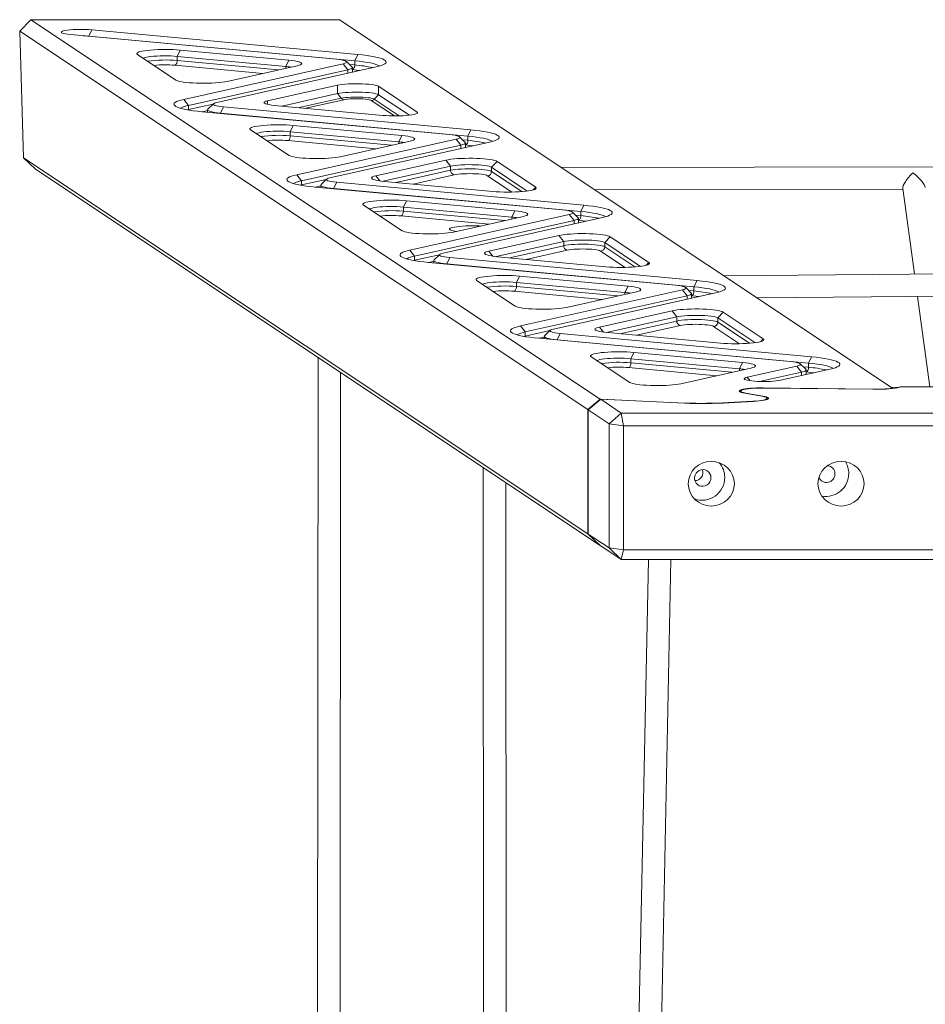
# Model space of a CAD drawing. Units: millimetres. Extents: x 3181 to 21828, y 3885 to 15425.
# Drawn here: x 7399 to 8042, y 8235 to 8933 of the extents above; entities that cross this region are included whole.
import ezdxf

# ---------------------------------------------------------------- set-up
doc = ezdxf.new("R2010")
doc.units = ezdxf.units.MM
doc.layers.add('TIPTAP', color=6, linetype='Continuous')
doc.layers.add('TIPTAP_DIM', color=9, linetype='Continuous')

# ---------------------------------------------------------------- blocks, each defined once
blk = doc.blocks.new('AM009_top')
at = {"layer": 'TIPTAP', "linetype": 'Continuous', "lineweight": 15}
for p, q in [((-2712.32, 1363.51), (-2720.26, 1355.43)), ((-2308.28, 1094.41), (-2712.32, 1363.51)), ((-2493.39, 1363.51), (-2712.32, 1363.51)), ((-2493.39, 1363.51), (-2100.86, 1102.08)), ((-2720.26, 1355.43), (-2317.09, 1086.91)), ((-2720.26, 1355.43), (-2717.46, 1265.49)), ((-2671.29, 1351.87), (-2669.12, 1356.31)), ((-2480.38, 1338.81), (-2669.12, 1356.31)), ((-2684.29, 1352.93), (-2495.56, 1335.42)), ((-2671.29, 1351.87), (-2482.55, 1334.37)), ((-2671.29, 1351.72), (-2671.29, 1351.87)), ((-2606.36, 1341.93), (-2608.52, 1337.49)), ((-2529.33, 1334.79), (-2606.36, 1341.93)), ((-2636.74, 1338.91), (-2609.38, 1320.68)), ((-2608.52, 1337.49), (-2531.5, 1330.35)), ((-2608.52, 1334.52), (-2608.52, 1337.49)), ((-2536.62, 1327.85), (-2608.52, 1334.52)), ((-2529.33, 1334.79), (-2531.5, 1330.35)), ((-2480.38, 1338.81), (-2482.55, 1334.37)), ((-2482.55, 1331.4), (-2482.55, 1334.37)), ((-2610.15, 1331.19), (-2547.64, 1325.39)), ((-2490.78, 1332.24), (-2603.87, 1307.01)), ((-2600.5, 1302.74), (-2487.42, 1327.97)), ((-2580.33, 1304.82), (-2467.25, 1330.06)), ((-2573.02, 1319.73), (-2523.36, 1330.81)), ((-2531.5, 1329), (-2531.5, 1330.35)), ((-2487.42, 1327.97), (-2490.78, 1332.24)), ((-2484.44, 1329.95), (-2488.4, 1333.82)), ((-2487.42, 1325.56), (-2487.42, 1327.97)), ((-2482.55, 1331.4), (-2486.27, 1331.74)), ((-2484.23, 1326.56), (-2484.23, 1329.53)), ((-2484.23, 1328.07), (-2484.18, 1328.07)), ((-2544.39, 1305.94), (-2494.73, 1317.02)), ((-2494.73, 1311.08), (-2494.73, 1317.02)), ((-2465.65, 1316.26), (-2438.28, 1298.03)), ((-2465.65, 1310.32), (-2465.65, 1316.26)), ((-2600.5, 1302.74), (-2603.87, 1307.01)), ((-2494.73, 1311.08), (-2534.27, 1302.26)), ((-2492.11, 1307.75), (-2521.87, 1301.11)), ((-2517.33, 1300.69), (-2490.33, 1306.72)), ((-2494.73, 1311.08), (-2492.11, 1307.75)), ((-2470.77, 1306.2), (-2454.32, 1295.25)), ((-2465.65, 1310.32), (-2468.7, 1307.14)), ((-2450.9, 1295.29), (-2468.7, 1307.14)), ((-2443.79, 1295.77), (-2465.65, 1310.32)), ((-2600.5, 1299.77), (-2601.18, 1299.61)), ((-2582.95, 1303.68), (-2600.5, 1299.77)), ((-2600.5, 1299.77), (-2600.5, 1302.74)), ((-2600.49, 1299.49), (-2600.5, 1299.77)), ((-2590.5, 1298.23), (-2586.89, 1299.04)), ((-2586.89, 1299.62), (-2586.89, 1297.9)), ((-2582.72, 1303.91), (-2586.67, 1300.04)), ((-2575.56, 1301.64), (-2577.72, 1297.2)), ((-2400.15, 1285.37), (-2575.56, 1301.64)), ((-2544.39, 1303.45), (-2544.39, 1305.94)), ((-2462.59, 1295.61), (-2539.61, 1302.76)), ((-2590.73, 1298.26), (-2415.32, 1281.99)), ((-2577.72, 1297.2), (-2402.32, 1280.93)), ((-2577.72, 1297.05), (-2577.72, 1297.2)), ((-2438.28, 1297.06), (-2438.28, 1298.03)), ((-2556.51, 1285.47), (-2529.14, 1267.24)), ((-2526.12, 1288.5), (-2528.29, 1284.05)), ((-2449.09, 1281.35), (-2526.12, 1288.5)), ((-2400.15, 1285.37), (-2402.32, 1280.93)), ((-2528.29, 1284.05), (-2451.26, 1276.91)), ((-2528.29, 1281.09), (-2528.29, 1284.05)), ((-2456.38, 1274.42), (-2528.29, 1281.09)), ((-2410.54, 1278.8), (-2523.63, 1253.57)), ((-2449.09, 1281.35), (-2451.26, 1276.91)), ((-2407.18, 1274.53), (-2410.54, 1278.8)), ((-2404.2, 1276.51), (-2408.16, 1280.39)), ((-2402.32, 1277.96), (-2406.04, 1278.31)), ((-2402.32, 1277.96), (-2402.32, 1280.93)), ((-2529.91, 1277.75), (-2467.4, 1271.96)), ((-2520.27, 1249.3), (-2407.18, 1274.53)), ((-2500.1, 1251.39), (-2387.01, 1276.62)), ((-2492.78, 1266.29), (-2443.12, 1277.37)), ((-2451.26, 1275.56), (-2451.26, 1276.91)), ((-2407.18, 1272.12), (-2407.18, 1274.53)), ((-2403.99, 1273.12), (-2403.99, 1276.09)), ((-2403.99, 1274.63), (-2403.94, 1274.63)), ((-2317.09, 998.84), (-2717.46, 1265.49)), ((-2717.46, 1265.49), (-2709.02, 1257.41)), ((-2709.02, 1257.41), (-2308.28, 990.5)), ((-2417.86, 1263.9), (-2467.52, 1252.81)), ((-2462.45, 1248.93), (-2414.5, 1259.63)), ((-2417.86, 1263.9), (-2414.5, 1259.63)), ((-2414.5, 1256.66), (-2414.5, 1259.63)), ((-2381.5, 1262.94), (-2385.41, 1258.86)), ((-2385.41, 1258.86), (-2360.09, 1242)), ((-2385.41, 1255.9), (-2385.41, 1258.86)), ((-2354.13, 1244.72), (-2381.5, 1262.94)), ((-1594.31, 1260.16), (-2336, 1258.69)), ((-2520.27, 1249.3), (-2523.63, 1253.57)), ((-2502.71, 1250.25), (-2520.27, 1246.33)), ((-2502.48, 1250.47), (-2506.44, 1246.6)), ((-2467.52, 1252.81), (-2464.67, 1249.19)), ((-2414.5, 1256.66), (-2453.07, 1248.05)), ((-2441.15, 1246.94), (-2411.98, 1253.45)), ((-2388.34, 1252.84), (-2370.96, 1241.26)), ((-2363.94, 1241.6), (-2385.41, 1255.9)), ((-2520.27, 1246.33), (-2520.95, 1246.17)), ((-2520.27, 1246.33), (-2520.27, 1249.3)), ((-2520.26, 1246.05), (-2520.27, 1246.33)), ((-2510.49, 1244.82), (-2335.09, 1228.55)), ((-2510.26, 1244.8), (-2506.65, 1245.6)), ((-2506.65, 1246.18), (-2506.65, 1244.46)), ((-2495.32, 1248.2), (-2497.49, 1243.76)), ((-2497.49, 1243.76), (-2322.08, 1227.49)), ((-2497.49, 1243.61), (-2497.49, 1243.76)), ((-2319.91, 1231.93), (-2495.32, 1248.2)), ((-2461.55, 1248.84), (-2384.52, 1241.69)), ((-2356.01, 1242.76), (-2354.13, 1244.72)), ((-2312.05, 1242.74), (-2093.66, 1243.17)), ((-2093.75, 1243.87), (-2085.39, 1183.13)), ((-2476.27, 1232.03), (-2448.9, 1213.81)), ((-2445.88, 1235.06), (-2448.05, 1230.62)), ((-2448.05, 1230.62), (-2371.03, 1223.47)), ((-2448.05, 1227.65), (-2448.05, 1230.62)), ((-2368.86, 1227.91), (-2445.88, 1235.06)), ((-2319.91, 1231.93), (-2322.08, 1227.49)), ((-2449.68, 1224.32), (-2387.17, 1218.52)), ((-2376.14, 1220.98), (-2448.05, 1227.65)), ((-2330.31, 1225.37), (-2443.39, 1200.13)), ((-2419.86, 1197.95), (-2306.77, 1223.18)), ((-2412.55, 1212.86), (-2362.89, 1223.94)), ((-2368.86, 1227.91), (-2371.03, 1223.47)), ((-2371.03, 1222.12), (-2371.03, 1223.47)), ((-2326.95, 1221.1), (-2330.31, 1225.37)), ((-2323.97, 1223.07), (-2327.93, 1226.95)), ((-2322.08, 1224.52), (-2325.8, 1224.87)), ((-2323.76, 1219.69), (-2323.76, 1222.65)), ((-2322.08, 1224.52), (-2322.08, 1227.49)), ((-2440.03, 1195.86), (-2326.95, 1221.1)), ((-2326.95, 1218.68), (-2326.95, 1221.1)), ((-2323.76, 1221.2), (-2323.71, 1221.19)), ((-2337.62, 1210.46), (-2387.28, 1199.38)), ((-2334.26, 1206.19), (-2337.62, 1210.46)), ((-2305.17, 1205.43), (-2301.26, 1209.51)), ((-2273.9, 1191.28), (-2301.26, 1209.51)), ((-2382.21, 1195.49), (-2334.26, 1206.19)), ((-2334.26, 1203.22), (-2372.83, 1194.61)), ((-2334.26, 1203.22), (-2334.26, 1206.19)), ((-2305.17, 1205.43), (-2279.85, 1188.56)), ((-2305.17, 1202.46), (-2305.17, 1205.43)), ((-2283.71, 1188.16), (-2305.17, 1202.46)), ((-2440.03, 1195.86), (-2443.39, 1200.13)), ((-2422.47, 1196.81), (-2440.03, 1192.89)), ((-2440.03, 1192.89), (-2440.03, 1195.86)), ((-2422.24, 1197.04), (-2426.2, 1193.16)), ((-2415.08, 1194.77), (-2417.25, 1190.32)), ((-2239.68, 1178.5), (-2415.08, 1194.77)), ((-2387.28, 1199.38), (-2384.43, 1195.76)), ((-2381.31, 1195.4), (-2304.28, 1188.25)), ((-2360.91, 1193.51), (-2331.74, 1200.02)), ((-2308.11, 1199.4), (-2290.73, 1187.82)), ((-2440.03, 1192.89), (-2440.71, 1192.73)), ((-2440.02, 1192.61), (-2440.03, 1192.89)), ((-2430.26, 1191.38), (-2254.85, 1175.11)), ((-2430.03, 1191.36), (-2426.41, 1192.17)), ((-2426.41, 1192.74), (-2426.41, 1191.02)), ((-2417.25, 1190.32), (-2241.85, 1174.05)), ((-2417.25, 1190.17), (-2417.25, 1190.32)), ((-2275.77, 1189.33), (-2273.9, 1191.28)), ((-1595.27, 1187.57), (-2220.71, 1181.9)), ((-2365.65, 1181.62), (-2367.82, 1177.18)), ((-2288.62, 1174.48), (-2365.65, 1181.62)), ((-2396.04, 1178.6), (-2368.67, 1160.37)), ((-2367.82, 1177.18), (-2290.79, 1170.04)), ((-2367.82, 1174.21), (-2367.82, 1177.18)), ((-2295.91, 1167.54), (-2367.82, 1174.21)), ((-2288.62, 1174.48), (-2290.79, 1170.04)), ((-2243.73, 1169.64), (-2247.69, 1173.51)), ((-2239.68, 1178.5), (-2241.85, 1174.05)), ((-2241.85, 1171.09), (-2241.85, 1174.05)), ((-2369.44, 1170.88), (-2306.93, 1165.08)), ((-2250.07, 1171.93), (-2365.02, 1146.28)), ((-2361.66, 1142.01), (-2246.71, 1167.66)), ((-2341.49, 1144.1), (-2226.54, 1169.75)), ((-2332.31, 1159.42), (-2282.65, 1170.5)), ((-2290.79, 1168.68), (-2290.79, 1170.04)), ((-2246.71, 1167.66), (-2250.07, 1171.93)), ((-2246.71, 1165.24), (-2246.71, 1167.66)), ((-2241.85, 1171.09), (-2245.57, 1171.43)), ((-2243.52, 1166.25), (-2243.52, 1169.22)), ((-2243.52, 1167.76), (-2243.47, 1167.75)), ((-2197.01, 1166.12), (-1891.35, 1168.89)), ((-2083.19, 1167.15), (-2074.37, 1103.06)), ((-2257.39, 1157.02), (-2308.91, 1145.52)), ((-2303.84, 1141.64), (-2254.03, 1152.75)), ((-2257.39, 1157.02), (-2254.03, 1152.75)), ((-2254.03, 1149.78), (-2254.03, 1152.75)), ((-2221.03, 1156.07), (-2224.94, 1151.99)), ((-2192.64, 1137.16), (-2221.03, 1156.07)), ((-2361.66, 1142.01), (-2365.02, 1146.28)), ((-2308.91, 1145.52), (-2306.06, 1141.9)), ((-2254.03, 1149.78), (-2294.45, 1140.76)), ((-2282.53, 1139.65), (-2251.5, 1146.58)), ((-2227.87, 1145.96), (-2209.47, 1133.7)), ((-2224.94, 1151.99), (-2198.59, 1134.44)), ((-2224.94, 1149.02), (-2224.94, 1151.99)), ((-2202.45, 1134.04), (-2224.94, 1149.02)), ((-2361.66, 1139.04), (-2362.33, 1138.88)), ((-2344.1, 1142.96), (-2361.66, 1139.04)), ((-2361.66, 1139.04), (-2361.66, 1142.01)), ((-2361.65, 1138.76), (-2361.66, 1139.04)), ((-2348.04, 1138.89), (-2348.04, 1137.17)), ((-2343.87, 1143.18), (-2347.83, 1139.31)), ((-2336.71, 1140.91), (-2338.87, 1136.47)), ((-2158.42, 1124.38), (-2336.71, 1140.91)), ((-2302.93, 1141.55), (-2223.02, 1134.13)), ((-2351.88, 1137.53), (-2173.59, 1120.99)), ((-2351.65, 1137.51), (-2348.04, 1138.31)), ((-2338.87, 1136.47), (-2160.58, 1119.93)), ((-2338.87, 1136.32), (-2338.87, 1136.47)), ((-2194.51, 1135.21), (-2192.64, 1137.16)), ((-2314.78, 1124.48), (-2287.41, 1106.25)), ((-2284.39, 1127.5), (-2286.56, 1123.06)), ((-2207.36, 1120.36), (-2284.39, 1127.5)), ((-2508.51, 1123.86), (-2510.07, -607.14)), ((-2286.56, 1123.06), (-2209.53, 1115.92)), ((-2286.56, 1120.09), (-2286.56, 1123.06)), ((-2214.65, 1113.42), (-2286.56, 1120.09)), ((-2207.36, 1120.36), (-2209.53, 1115.92)), ((-2168.81, 1117.81), (-2204.03, 1109.95)), ((-2165.45, 1113.54), (-2168.81, 1117.81)), ((-2162.47, 1115.52), (-2166.43, 1119.39)), ((-2158.42, 1124.38), (-2160.58, 1119.93)), ((-2160.58, 1116.97), (-2160.58, 1119.93)), ((-2493.03, 548.76), (-2492.52, 1113.21)), ((-2288.18, 1116.76), (-2225.67, 1110.96)), ((-2251.05, 1105.3), (-2201.39, 1116.38)), ((-2209.53, 1114.56), (-2209.53, 1115.92)), ((-2195.25, 1106.89), (-2165.45, 1113.54)), ((-2180.5, 1107.77), (-2145.28, 1115.63)), ((-2165.45, 1111.12), (-2165.45, 1113.54)), ((-2160.58, 1116.97), (-2164.3, 1117.31)), ((-2162.26, 1112.13), (-2162.26, 1115.1)), ((-2162.26, 1113.64), (-2162.21, 1113.63)), ((-2204.03, 1109.95), (-2202.04, 1107.42)), ((-2208.6, 1100.41), (-2209.44, 1099.58)), ((-2207.2, 1098.82), (-2195.04, 1096.68)), ((-2205.3, 1098.72), (-2205.45, 1098.51)), ((-2205.3, 1098.72), (-2192.88, 1096.56)), ((-2192.88, 1096.56), (-2193.03, 1096.35)), ((-2115.02, 1101.54), (-2192.64, 1102.39)), ((-2192.64, 1102.25), (-2192.64, 1102.39)), ((-2112.92, 1101.38), (-2192.63, 1102.25)), ((-2115.02, 1101.4), (-2115.02, 1101.54)), ((-2096.22, 1102.79), (-2101.82, 1102.73)), ((-1096.25, 1103.06), (-2095.47, 1103.06)), ((-2317.09, 1086.91), (-2308.28, 1094.41)), ((-2308.12, 1094.2), (-2316.86, 1086.76)), ((-2248.25, 1091.58), (-2308.28, 1094.41)), ((-2308.03, 1094.25), (-2308.12, 1094.2)), ((-2308.03, 1094.25), (-2293.4, 1084.51)), ((-2248.52, 1091.44), (-2308.03, 1094.25)), ((-2248.25, 1091.43), (-2248.25, 1091.58)), ((-2200.18, 1092.85), (-2217.42, 1091.89)), ((-2217.42, 1091.74), (-2217.42, 1091.89)), ((-2199.82, 1092.72), (-2217.06, 1091.76)), ((-2200.18, 1092.7), (-2200.18, 1092.85)), ((-2189.96, 1094.17), (-2189.96, 1094.99)), ((-2317.09, 998.84), (-2317.09, 1086.91)), ((-2316.86, 1086.76), (-2316.88, 1086.69)), ((-2316.88, 1086.69), (-2316.88, 998.77)), ((-2302.06, 1076.91), (-2316.86, 1086.76)), ((-2293.4, 1084.51), (-2302.06, 1076.91)), ((-2291.86, 1075.44), (-2293.4, 1084.51)), ((-2293.4, 1084.51), (-898.31, 1084.51)), ((-2291.86, 1075.44), (-2302.06, 1076.91)), ((-2302.06, 988.83), (-2302.06, 1076.91)), ((-899.86, 1075.44), (-2291.86, 1075.44)), ((-2291.86, 1075.44), (-2291.86, 987.36)), ((-2391.33, 1045.82), (-2390.75, -527.67)), ((-2375.15, 542.79), (-2375.33, 1035.16)), ((-2308.28, 990.5), (-2317.09, 998.84)), ((-2316.88, 998.77), (-2316.86, 998.69)), ((-2316.86, 998.69), (-2302.06, 988.83)), ((-2316.86, 998.69), (-2308.12, 990.42)), ((-2308.21, 990.5), (-2308.28, 990.5)), ((-2308.12, 990.42), (-2308.03, 990.34)), ((-2293.4, 980.6), (-2308.03, 990.34)), ((-2302.06, 988.83), (-2291.86, 987.36)), ((-2302.06, 988.83), (-2293.4, 980.6)), ((-2293.4, 980.6), (-2291.86, 987.36)), ((-2291.86, 987.36), (-899.86, 987.36)), ((-2274.21, 980.6), (-2303.3, -469.43)), ((-2043.4, 980.6), (-2293.4, 980.6)), ((-2266.51, 566.56), (-2258.2, 980.6))]:
    blk.add_line(p, q, dxfattribs=at)
at = {"layer": 'TIPTAP', "linetype": 'Continuous', "lineweight": 15, "flags": 128}
for points in [[(-2669.12, 1356.31), (-2671.16, 1356.47), (-2673.35, 1356.58), (-2675.63, 1356.63), (-2677.95, 1356.63), (-2680.22, 1356.57), (-2682.41, 1356.46), (-2684.43, 1356.3), (-2686.25, 1356.1), (-2687.8, 1355.85), (-2689.06, 1355.57), (-2689.97, 1355.26), (-2690.53, 1354.94), (-2690.7, 1354.61), (-2690.5, 1354.28), (-2689.92, 1353.96), (-2688.98, 1353.65), (-2687.7, 1353.37), (-2686.12, 1353.13), (-2684.29, 1352.93)], [(-2606.36, 1341.93), (-2608.78, 1342.13), (-2611.37, 1342.27), (-2614.07, 1342.36), (-2616.83, 1342.39), (-2619.59, 1342.37), (-2622.31, 1342.3), (-2624.94, 1342.17), (-2627.41, 1341.99), (-2629.69, 1341.76), (-2631.72, 1341.49), (-2633.48, 1341.19), (-2634.93, 1340.85), (-2636.04, 1340.48), (-2636.78, 1340.1), (-2637.15, 1339.7), (-2637.14, 1339.3), (-2636.74, 1338.91)], [(-2632.62, 1336.17), (-2631.83, 1336.49), (-2630.64, 1336.8), (-2629.12, 1337.09), (-2627.3, 1337.34), (-2625.24, 1337.55), (-2622.98, 1337.7), (-2620.57, 1337.81), (-2618.08, 1337.86), (-2615.57, 1337.85), (-2613.1, 1337.78), (-2610.73, 1337.66), (-2608.52, 1337.49)], [(-2523.36, 1330.81), (-2521.99, 1331.17), (-2520.99, 1331.56), (-2520.37, 1331.96), (-2520.17, 1332.37), (-2520.37, 1332.78), (-2520.97, 1333.18), (-2521.96, 1333.56), (-2523.33, 1333.92), (-2525.03, 1334.25), (-2527.05, 1334.54), (-2529.33, 1334.79)], [(-2495.56, 1335.42), (-2493.56, 1335.2), (-2491.83, 1334.94), (-2490.4, 1334.65), (-2489.31, 1334.32), (-2488.59, 1333.97), (-2488.25, 1333.62), (-2488.31, 1333.26), (-2488.76, 1332.9), (-2489.59, 1332.56), (-2490.78, 1332.24)], [(-2482.55, 1334.37), (-2479.36, 1334.04), (-2476.41, 1333.67), (-2473.73, 1333.25), (-2471.34, 1332.81), (-2469.26, 1332.33), (-2467.53, 1331.82), (-2466.14, 1331.29), (-2465.13, 1330.74), (-2464.97, 1330.63)], [(-2467.25, 1330.06), (-2465.2, 1330.56), (-2463.49, 1331.09), (-2462.13, 1331.64), (-2461.13, 1332.21), (-2460.5, 1332.79), (-2460.23, 1333.37), (-2460.35, 1333.96), (-2460.84, 1334.54), (-2461.69, 1335.11), (-2462.91, 1335.67), (-2464.49, 1336.21), (-2466.4, 1336.72), (-2468.64, 1337.21), (-2471.17, 1337.67), (-2474, 1338.09), (-2477.07, 1338.47), (-2480.38, 1338.81)], [(-2487.42, 1327.97), (-2486.05, 1328.33), (-2485.04, 1328.72), (-2484.43, 1329.12), (-2484.23, 1329.53), (-2484.43, 1329.94), (-2484.44, 1329.95)], [(-2484.18, 1328.07), (-2481.23, 1327.76), (-2478.86, 1327.47)], [(-2609.38, 1320.68), (-2608.61, 1320.3), (-2607.47, 1319.94), (-2606, 1319.6), (-2604.22, 1319.29), (-2602.17, 1319.03), (-2599.88, 1318.8), (-2597.39, 1318.63), (-2594.76, 1318.5), (-2592.04, 1318.43), (-2589.27, 1318.41), (-2586.51, 1318.45), (-2583.82, 1318.55), (-2581.24, 1318.69), (-2578.83, 1318.89), (-2576.63, 1319.13), (-2574.68, 1319.41), (-2573.02, 1319.73)], [(-2484.23, 1326.56), (-2484.23, 1326.56), (-2484.35, 1326.24)], [(-2484.18, 1326.28), (-2484.23, 1326.48), (-2484.21, 1326.55)], [(-2494.73, 1317.02), (-2493.21, 1317.31), (-2491.4, 1317.56), (-2489.33, 1317.76), (-2487.07, 1317.92), (-2484.66, 1318.02), (-2482.18, 1318.07), (-2479.66, 1318.06), (-2477.19, 1318), (-2474.83, 1317.88), (-2472.62, 1317.71), (-2470.62, 1317.49), (-2468.88, 1317.23), (-2467.46, 1316.93), (-2466.37, 1316.61), (-2465.65, 1316.26)], [(-2603.87, 1307.01), (-2605.91, 1306.5), (-2607.62, 1305.97), (-2608.98, 1305.42), (-2609.98, 1304.85), (-2610.62, 1304.27), (-2610.88, 1303.69), (-2610.76, 1303.11), (-2610.28, 1302.53), (-2609.42, 1301.95), (-2608.2, 1301.4), (-2606.62, 1300.86), (-2604.71, 1300.34), (-2602.48, 1299.85), (-2599.94, 1299.4), (-2597.12, 1298.98), (-2594.04, 1298.59), (-2590.73, 1298.26)], [(-2465.65, 1310.32), (-2466.37, 1310.67), (-2467.46, 1310.99), (-2468.88, 1311.29), (-2470.62, 1311.55), (-2472.62, 1311.77), (-2474.83, 1311.94), (-2477.19, 1312.06), (-2479.66, 1312.13), (-2482.18, 1312.13), (-2484.66, 1312.09), (-2487.07, 1311.98), (-2489.33, 1311.83), (-2491.4, 1311.62), (-2493.21, 1311.37), (-2494.73, 1311.08)], [(-2468.7, 1307.14), (-2469.33, 1307.44), (-2470.3, 1307.71), (-2471.58, 1307.97), (-2473.14, 1308.18), (-2474.92, 1308.36), (-2476.89, 1308.49), (-2478.98, 1308.57), (-2481.13, 1308.6), (-2483.29, 1308.58), (-2485.4, 1308.5), (-2487.38, 1308.38), (-2489.2, 1308.21), (-2490.79, 1308), (-2492.11, 1307.75)], [(-2490.33, 1306.72), (-2489.13, 1306.94), (-2487.67, 1307.12), (-2486.01, 1307.27), (-2484.19, 1307.37), (-2482.27, 1307.42), (-2480.33, 1307.42), (-2478.41, 1307.37), (-2476.59, 1307.27), (-2474.92, 1307.13), (-2473.46, 1306.94), (-2472.26, 1306.72), (-2471.35, 1306.47), (-2470.77, 1306.2)], [(-2586.67, 1300.04), (-2586.68, 1300.03), (-2586.89, 1299.62), (-2586.69, 1299.21), (-2586.08, 1298.81), (-2585.09, 1298.43), (-2583.73, 1298.06), (-2582.02, 1297.74), (-2580, 1297.45), (-2577.72, 1297.2)], [(-2575.56, 1301.64), (-2577.55, 1301.86), (-2579.29, 1302.12), (-2580.72, 1302.42), (-2581.8, 1302.74), (-2582.52, 1303.09), (-2582.86, 1303.45), (-2582.8, 1303.81), (-2582.35, 1304.16), (-2581.52, 1304.5), (-2580.33, 1304.82)], [(-2539.61, 1302.76), (-2541.61, 1302.98), (-2543.35, 1303.24), (-2544.77, 1303.53), (-2545.86, 1303.86), (-2546.58, 1304.21), (-2546.92, 1304.56), (-2546.86, 1304.93), (-2546.41, 1305.28), (-2545.58, 1305.62), (-2544.39, 1305.94)], [(-2438.28, 1298.03), (-2437.94, 1297.68), (-2438, 1297.31), (-2438.45, 1296.96), (-2439.28, 1296.62), (-2440.47, 1296.3), (-2441.99, 1296.01), (-2443.81, 1295.76), (-2445.87, 1295.56), (-2448.14, 1295.4), (-2450.54, 1295.3), (-2453.03, 1295.25), (-2455.54, 1295.26), (-2458.01, 1295.32), (-2460.38, 1295.44), (-2462.59, 1295.61)], [(-2526.12, 1288.5), (-2528.55, 1288.69), (-2531.13, 1288.83), (-2533.83, 1288.92), (-2536.59, 1288.96), (-2539.36, 1288.93), (-2542.08, 1288.86), (-2544.7, 1288.73), (-2547.17, 1288.55), (-2549.45, 1288.33), (-2551.49, 1288.06), (-2553.25, 1287.75), (-2554.7, 1287.41), (-2555.8, 1287.04), (-2556.55, 1286.66), (-2556.92, 1286.26), (-2556.9, 1285.87), (-2556.51, 1285.47)], [(-2387.01, 1276.62), (-2384.97, 1277.13), (-2383.26, 1277.66), (-2381.9, 1278.21), (-2380.89, 1278.77), (-2380.26, 1279.35), (-2380, 1279.94), (-2380.11, 1280.52), (-2380.6, 1281.1), (-2381.46, 1281.67), (-2382.68, 1282.23), (-2384.25, 1282.77), (-2386.16, 1283.28), (-2388.4, 1283.77), (-2390.94, 1284.23), (-2393.76, 1284.65), (-2396.84, 1285.03), (-2400.15, 1285.37)], [(-2552.39, 1282.73), (-2551.6, 1283.05), (-2550.4, 1283.37), (-2548.88, 1283.65), (-2547.07, 1283.9), (-2545, 1284.11), (-2542.74, 1284.27), (-2540.34, 1284.37), (-2537.85, 1284.42), (-2535.34, 1284.41), (-2532.87, 1284.35), (-2530.5, 1284.23), (-2528.29, 1284.05)], [(-2443.12, 1277.37), (-2441.75, 1277.73), (-2440.75, 1278.12), (-2440.14, 1278.52), (-2439.93, 1278.93), (-2440.13, 1279.34), (-2440.73, 1279.74), (-2441.73, 1280.13), (-2443.09, 1280.49), (-2444.8, 1280.81), (-2446.81, 1281.11), (-2449.09, 1281.35)], [(-2415.32, 1281.99), (-2413.32, 1281.77), (-2411.59, 1281.51), (-2410.16, 1281.21), (-2409.07, 1280.88), (-2408.35, 1280.54), (-2408.02, 1280.18), (-2408.07, 1279.82), (-2408.52, 1279.46), (-2409.35, 1279.12), (-2410.54, 1278.8)], [(-2402.32, 1280.93), (-2399.13, 1280.6), (-2396.17, 1280.23), (-2393.49, 1279.82), (-2391.1, 1279.37), (-2389.03, 1278.89), (-2387.29, 1278.38), (-2385.91, 1277.85), (-2384.89, 1277.31), (-2384.73, 1277.19)], [(-2407.18, 1274.53), (-2405.81, 1274.89), (-2404.81, 1275.28), (-2404.2, 1275.68), (-2403.99, 1276.09), (-2404.19, 1276.5), (-2404.2, 1276.51)], [(-2403.99, 1273.12), (-2403.99, 1273.12), (-2404.11, 1272.8)], [(-2403.95, 1272.84), (-2403.99, 1273.04), (-2403.98, 1273.12)], [(-2403.94, 1274.63), (-2400.99, 1274.32), (-2398.62, 1274.03)], [(-2529.14, 1267.24), (-2528.37, 1266.86), (-2527.24, 1266.5), (-2525.77, 1266.16), (-2523.99, 1265.86), (-2521.93, 1265.59), (-2519.64, 1265.36), (-2517.16, 1265.19), (-2514.52, 1265.06), (-2511.8, 1264.99), (-2509.03, 1264.98), (-2506.28, 1265.01), (-2503.58, 1265.11), (-2501, 1265.25), (-2498.59, 1265.45), (-2496.39, 1265.69), (-2494.44, 1265.97), (-2492.78, 1266.29)], [(-2381.5, 1262.94), (-2382.27, 1263.33), (-2383.4, 1263.69), (-2384.87, 1264.03), (-2386.65, 1264.33), (-2388.71, 1264.6), (-2391, 1264.82), (-2393.49, 1265), (-2396.12, 1265.12), (-2398.84, 1265.2), (-2401.61, 1265.21), (-2404.36, 1265.17), (-2407.06, 1265.08), (-2409.64, 1264.94), (-2412.05, 1264.74), (-2414.25, 1264.5), (-2416.2, 1264.21), (-2417.86, 1263.9)], [(-2414.5, 1259.63), (-2412.97, 1259.91), (-2411.16, 1260.16), (-2409.09, 1260.37), (-2406.83, 1260.52), (-2404.43, 1260.63), (-2401.94, 1260.68), (-2399.43, 1260.67), (-2396.96, 1260.6), (-2394.59, 1260.48), (-2392.38, 1260.31), (-2390.38, 1260.09), (-2388.65, 1259.83), (-2387.22, 1259.54), (-2386.13, 1259.21), (-2385.41, 1258.86)], [(-2385.41, 1255.9), (-2386.13, 1256.24), (-2387.22, 1256.57), (-2388.65, 1256.86), (-2390.38, 1257.13), (-2392.38, 1257.34), (-2394.59, 1257.52), (-2396.96, 1257.63), (-2399.43, 1257.7), (-2401.94, 1257.71), (-2404.43, 1257.66), (-2406.83, 1257.56), (-2409.09, 1257.4), (-2411.16, 1257.19), (-2412.97, 1256.94), (-2414.5, 1256.66)], [(-2523.63, 1253.57), (-2525.67, 1253.06), (-2527.38, 1252.53), (-2528.74, 1251.98), (-2529.75, 1251.41), (-2530.38, 1250.84), (-2530.64, 1250.25), (-2530.53, 1249.67), (-2530.04, 1249.09), (-2529.18, 1248.52), (-2527.96, 1247.96), (-2526.39, 1247.42), (-2524.48, 1246.9), (-2522.24, 1246.42), (-2519.7, 1245.96), (-2516.88, 1245.54), (-2513.8, 1245.16), (-2510.49, 1244.82)], [(-2495.32, 1248.2), (-2497.32, 1248.42), (-2499.05, 1248.68), (-2500.48, 1248.98), (-2501.57, 1249.31), (-2502.29, 1249.65), (-2502.62, 1250.01), (-2502.57, 1250.37), (-2502.12, 1250.73), (-2501.29, 1251.07), (-2500.1, 1251.39)], [(-2467.52, 1252.81), (-2468.89, 1252.45), (-2469.89, 1252.07), (-2470.5, 1251.67), (-2470.71, 1251.26), (-2470.51, 1250.85), (-2469.91, 1250.45), (-2468.91, 1250.06), (-2467.55, 1249.7), (-2465.84, 1249.37), (-2463.83, 1249.08), (-2461.55, 1248.84)], [(-2411.98, 1253.45), (-2410.64, 1253.7), (-2409.04, 1253.92), (-2407.2, 1254.09), (-2405.2, 1254.21), (-2403.08, 1254.29), (-2400.9, 1254.31), (-2398.72, 1254.28), (-2396.61, 1254.2), (-2394.63, 1254.07), (-2392.83, 1253.89), (-2391.26, 1253.67), (-2389.96, 1253.42), (-2388.98, 1253.14), (-2388.34, 1252.84)], [(-2506.44, 1246.6), (-2506.44, 1246.59), (-2506.65, 1246.18), (-2506.45, 1245.77), (-2505.85, 1245.37), (-2504.85, 1244.99), (-2503.49, 1244.63), (-2501.78, 1244.3), (-2499.77, 1244.01), (-2497.49, 1243.76)], [(-2384.52, 1241.69), (-2382.09, 1241.5), (-2379.51, 1241.36), (-2376.81, 1241.27), (-2374.05, 1241.23), (-2371.28, 1241.25), (-2368.56, 1241.33), (-2365.94, 1241.46), (-2363.47, 1241.64), (-2361.19, 1241.86), (-2359.15, 1242.13), (-2357.39, 1242.44), (-2355.95, 1242.78), (-2354.84, 1243.15), (-2354.09, 1243.53), (-2353.72, 1243.93), (-2353.74, 1244.32), (-2354.13, 1244.72)], [(-2445.88, 1235.06), (-2448.31, 1235.25), (-2450.9, 1235.39), (-2453.6, 1235.48), (-2456.36, 1235.52), (-2459.12, 1235.5), (-2461.84, 1235.42), (-2464.47, 1235.29), (-2466.94, 1235.11), (-2469.22, 1234.89), (-2471.25, 1234.62), (-2473.01, 1234.31), (-2474.46, 1233.97), (-2475.57, 1233.6), (-2476.31, 1233.22), (-2476.68, 1232.83), (-2476.67, 1232.43), (-2476.27, 1232.03)], [(-2472.15, 1229.29), (-2471.36, 1229.61), (-2470.17, 1229.93), (-2468.65, 1230.22), (-2466.83, 1230.47), (-2464.77, 1230.67), (-2462.51, 1230.83), (-2460.1, 1230.93), (-2457.61, 1230.98), (-2455.1, 1230.97), (-2452.63, 1230.91), (-2450.26, 1230.79), (-2448.05, 1230.62)], [(-2306.77, 1223.18), (-2304.73, 1223.69), (-2303.02, 1224.22), (-2301.66, 1224.77), (-2300.66, 1225.34), (-2300.02, 1225.91), (-2299.76, 1226.5), (-2299.88, 1227.08), (-2300.36, 1227.66), (-2301.22, 1228.23), (-2302.44, 1228.79), (-2304.02, 1229.33), (-2305.93, 1229.85), (-2308.16, 1230.34), (-2310.7, 1230.79), (-2313.52, 1231.21), (-2316.6, 1231.59), (-2319.91, 1231.93)], [(-2362.89, 1223.94), (-2361.52, 1224.3), (-2360.51, 1224.68), (-2359.9, 1225.08), (-2359.7, 1225.49), (-2359.9, 1225.9), (-2360.5, 1226.3), (-2361.49, 1226.69), (-2362.86, 1227.05), (-2364.56, 1227.38), (-2366.58, 1227.67), (-2368.86, 1227.91)], [(-2335.09, 1228.55), (-2333.09, 1228.33), (-2331.35, 1228.07), (-2329.93, 1227.77), (-2328.84, 1227.45), (-2328.12, 1227.1), (-2327.78, 1226.74), (-2327.84, 1226.38), (-2328.29, 1226.02), (-2329.12, 1225.68), (-2330.31, 1225.37)], [(-2326.95, 1221.1), (-2325.57, 1221.46), (-2324.57, 1221.84), (-2323.96, 1222.24), (-2323.76, 1222.65), (-2323.95, 1223.06), (-2323.97, 1223.07)], [(-2322.08, 1227.49), (-2318.89, 1227.16), (-2315.94, 1226.79), (-2313.25, 1226.38), (-2310.87, 1225.93), (-2308.79, 1225.45), (-2307.06, 1224.94), (-2305.67, 1224.42), (-2304.66, 1223.87), (-2304.49, 1223.76)], [(-2393.37, 1217.13), (-2394.35, 1217.18), (-2396.68, 1217.26), (-2399.06, 1217.29), (-2401.45, 1217.27), (-2403.78, 1217.2), (-2406.02, 1217.08), (-2408.1, 1216.91), (-2409.99, 1216.7), (-2411.64, 1216.45), (-2413.01, 1216.17), (-2414.07, 1215.86), (-2414.8, 1215.53), (-2415.19, 1215.19), (-2415.21, 1214.85), (-2414.88, 1214.51)], [(-2323.76, 1219.69), (-2323.76, 1219.68), (-2323.88, 1219.37)], [(-2323.71, 1219.4), (-2323.75, 1219.61), (-2323.74, 1219.68)], [(-2323.71, 1221.19), (-2320.75, 1220.89), (-2318.39, 1220.59)], [(-2448.9, 1213.81), (-2448.13, 1213.42), (-2447, 1213.06), (-2445.53, 1212.72), (-2443.75, 1212.42), (-2441.7, 1212.15), (-2439.41, 1211.93), (-2436.92, 1211.75), (-2434.29, 1211.63), (-2431.56, 1211.55), (-2428.8, 1211.54), (-2426.04, 1211.58), (-2423.35, 1211.67), (-2420.77, 1211.82), (-2418.36, 1212.01), (-2416.15, 1212.25), (-2414.2, 1212.54), (-2412.55, 1212.86)], [(-2301.26, 1209.51), (-2302.04, 1209.89), (-2303.17, 1210.25), (-2304.64, 1210.59), (-2306.42, 1210.9), (-2308.47, 1211.16), (-2310.76, 1211.39), (-2313.25, 1211.56), (-2315.88, 1211.69), (-2318.61, 1211.76), (-2321.37, 1211.78), (-2324.13, 1211.74), (-2326.82, 1211.64), (-2329.4, 1211.5), (-2331.81, 1211.3), (-2334.02, 1211.06), (-2335.96, 1210.78), (-2337.62, 1210.46)], [(-2334.26, 1206.19), (-2332.74, 1206.48), (-2330.92, 1206.72), (-2328.86, 1206.93), (-2326.6, 1207.09), (-2324.19, 1207.19), (-2321.7, 1207.24), (-2319.19, 1207.23), (-2316.72, 1207.17), (-2314.35, 1207.05), (-2312.14, 1206.88), (-2310.15, 1206.66), (-2308.41, 1206.4), (-2306.98, 1206.1), (-2305.9, 1205.77), (-2305.17, 1205.43)], [(-2305.17, 1202.46), (-2305.9, 1202.8), (-2306.98, 1203.13), (-2308.41, 1203.43), (-2310.15, 1203.69), (-2312.14, 1203.91), (-2314.35, 1204.08), (-2316.72, 1204.2), (-2319.19, 1204.26), (-2321.7, 1204.27), (-2324.19, 1204.22), (-2326.6, 1204.12), (-2328.86, 1203.96), (-2330.92, 1203.76), (-2332.74, 1203.51), (-2334.26, 1203.22)], [(-2443.39, 1200.13), (-2445.44, 1199.62), (-2447.15, 1199.09), (-2448.51, 1198.54), (-2449.51, 1197.98), (-2450.14, 1197.4), (-2450.41, 1196.82), (-2450.29, 1196.23), (-2449.81, 1195.65), (-2448.95, 1195.08), (-2447.73, 1194.52), (-2446.15, 1193.98), (-2444.24, 1193.47), (-2442, 1192.98), (-2439.47, 1192.52), (-2436.65, 1192.1), (-2433.57, 1191.72), (-2430.26, 1191.38)], [(-2415.08, 1194.77), (-2417.08, 1194.98), (-2418.82, 1195.25), (-2420.24, 1195.54), (-2421.33, 1195.87), (-2422.05, 1196.21), (-2422.39, 1196.57), (-2422.33, 1196.93), (-2421.88, 1197.29), (-2421.05, 1197.63), (-2419.86, 1197.95)], [(-2387.28, 1199.38), (-2388.65, 1199.02), (-2389.66, 1198.63), (-2390.27, 1198.23), (-2390.47, 1197.82), (-2390.27, 1197.41), (-2389.67, 1197.01), (-2388.68, 1196.63), (-2387.31, 1196.27), (-2385.61, 1195.94), (-2383.59, 1195.65), (-2381.31, 1195.4)], [(-2331.74, 1200.02), (-2330.41, 1200.27), (-2328.8, 1200.48), (-2326.97, 1200.65), (-2324.96, 1200.78), (-2322.84, 1200.85), (-2320.66, 1200.87), (-2318.49, 1200.84), (-2316.38, 1200.76), (-2314.39, 1200.63), (-2312.59, 1200.45), (-2311.02, 1200.23), (-2309.73, 1199.98), (-2308.75, 1199.7), (-2308.11, 1199.4)], [(-2426.2, 1193.16), (-2426.21, 1193.16), (-2426.41, 1192.75), (-2426.21, 1192.34), (-2425.61, 1191.94), (-2424.62, 1191.55), (-2423.25, 1191.19), (-2421.55, 1190.86), (-2419.53, 1190.57), (-2417.25, 1190.32)], [(-2304.28, 1188.25), (-2301.86, 1188.06), (-2299.27, 1187.92), (-2296.57, 1187.83), (-2293.81, 1187.8), (-2291.05, 1187.82), (-2288.33, 1187.89), (-2285.7, 1188.02), (-2283.23, 1188.2), (-2280.95, 1188.43), (-2278.92, 1188.7), (-2277.16, 1189), (-2275.71, 1189.34), (-2274.6, 1189.71), (-2273.86, 1190.09), (-2273.49, 1190.49), (-2273.5, 1190.89), (-2273.9, 1191.28)], [(-2365.65, 1181.62), (-2368.08, 1181.81), (-2370.66, 1181.96), (-2373.36, 1182.05), (-2376.12, 1182.08), (-2378.89, 1182.06), (-2381.61, 1181.98), (-2384.23, 1181.86), (-2386.7, 1181.68), (-2388.98, 1181.45), (-2391.02, 1181.18), (-2392.78, 1180.87), (-2394.22, 1180.53), (-2395.33, 1180.17), (-2396.08, 1179.78), (-2396.44, 1179.39), (-2396.43, 1178.99), (-2396.04, 1178.6)], [(-2391.92, 1175.85), (-2391.12, 1176.17), (-2389.93, 1176.49), (-2388.41, 1176.78), (-2386.6, 1177.03), (-2384.53, 1177.23), (-2382.27, 1177.39), (-2379.86, 1177.49), (-2377.38, 1177.54), (-2374.87, 1177.54), (-2372.4, 1177.47), (-2370.03, 1177.35), (-2367.82, 1177.18)], [(-2282.65, 1170.5), (-2281.28, 1170.86), (-2280.28, 1171.24), (-2279.67, 1171.65), (-2279.46, 1172.05), (-2279.66, 1172.46), (-2280.26, 1172.87), (-2281.26, 1173.25), (-2282.62, 1173.61), (-2284.33, 1173.94), (-2286.34, 1174.23), (-2288.62, 1174.48)], [(-2254.85, 1175.11), (-2252.85, 1174.89), (-2251.12, 1174.63), (-2249.69, 1174.33), (-2248.6, 1174.01), (-2247.88, 1173.66), (-2247.54, 1173.3), (-2247.6, 1172.94), (-2248.05, 1172.59), (-2248.88, 1172.25), (-2250.07, 1171.93)], [(-2241.85, 1174.05), (-2238.65, 1173.73), (-2235.7, 1173.35), (-2233.02, 1172.94), (-2230.63, 1172.49), (-2228.56, 1172.01), (-2226.82, 1171.51), (-2225.44, 1170.98), (-2224.42, 1170.43), (-2224.26, 1170.32)], [(-2226.54, 1169.75), (-2224.5, 1170.25), (-2222.79, 1170.78), (-2221.43, 1171.33), (-2220.42, 1171.9), (-2219.79, 1172.48), (-2219.53, 1173.06), (-2219.64, 1173.64), (-2220.13, 1174.23), (-2220.99, 1174.8), (-2222.21, 1175.35), (-2223.78, 1175.89), (-2225.69, 1176.41), (-2227.93, 1176.9), (-2230.47, 1177.35), (-2233.29, 1177.78), (-2236.37, 1178.16), (-2239.68, 1178.5)], [(-2246.71, 1167.66), (-2245.34, 1168.02), (-2244.34, 1168.4), (-2243.73, 1168.8), (-2243.52, 1169.21), (-2243.72, 1169.62), (-2243.73, 1169.64)], [(-2243.47, 1167.75), (-2240.52, 1167.45), (-2238.15, 1167.15)], [(-2368.67, 1160.37), (-2367.9, 1159.99), (-2366.77, 1159.62), (-2365.3, 1159.29), (-2363.52, 1158.98), (-2361.46, 1158.71), (-2359.17, 1158.49), (-2356.68, 1158.31), (-2354.05, 1158.19), (-2351.33, 1158.12), (-2348.56, 1158.1), (-2345.8, 1158.14), (-2343.11, 1158.23), (-2340.53, 1158.38), (-2338.12, 1158.57), (-2335.92, 1158.82), (-2333.97, 1159.1), (-2332.31, 1159.42)], [(-2243.52, 1166.25), (-2243.52, 1166.24), (-2243.64, 1165.93)], [(-2243.48, 1165.97), (-2243.52, 1166.17), (-2243.51, 1166.24)], [(-2221.03, 1156.07), (-2221.8, 1156.45), (-2222.93, 1156.82), (-2224.4, 1157.15), (-2226.18, 1157.46), (-2228.24, 1157.73), (-2230.53, 1157.95), (-2233.01, 1158.13), (-2235.64, 1158.25), (-2238.37, 1158.32), (-2241.14, 1158.34), (-2243.89, 1158.3), (-2246.59, 1158.21), (-2249.16, 1158.06), (-2251.58, 1157.86), (-2253.78, 1157.62), (-2255.73, 1157.34), (-2257.39, 1157.02)], [(-2254.03, 1152.75), (-2252.5, 1153.04), (-2250.69, 1153.29), (-2248.62, 1153.49), (-2246.36, 1153.65), (-2243.96, 1153.75), (-2241.47, 1153.8), (-2238.96, 1153.79), (-2236.49, 1153.73), (-2234.12, 1153.61), (-2231.91, 1153.44), (-2229.91, 1153.22), (-2228.18, 1152.96), (-2226.75, 1152.66), (-2225.66, 1152.34), (-2224.94, 1151.99)], [(-2365.02, 1146.28), (-2367.06, 1145.77), (-2368.77, 1145.24), (-2370.13, 1144.69), (-2371.13, 1144.12), (-2371.77, 1143.55), (-2372.03, 1142.96), (-2371.92, 1142.38), (-2371.43, 1141.8), (-2370.57, 1141.23), (-2369.35, 1140.67), (-2367.78, 1140.13), (-2365.86, 1139.61), (-2363.63, 1139.13), (-2361.09, 1138.67), (-2358.27, 1138.25), (-2355.19, 1137.87), (-2351.88, 1137.53)], [(-2308.91, 1145.52), (-2310.28, 1145.16), (-2311.28, 1144.78), (-2311.89, 1144.38), (-2312.1, 1143.97), (-2311.9, 1143.56), (-2311.3, 1143.16), (-2310.3, 1142.77), (-2308.94, 1142.41), (-2307.23, 1142.08), (-2305.22, 1141.79), (-2302.93, 1141.55)], [(-2224.94, 1149.02), (-2225.66, 1149.37), (-2226.75, 1149.69), (-2228.18, 1149.99), (-2229.91, 1150.25), (-2231.91, 1150.47), (-2234.12, 1150.64), (-2236.49, 1150.76), (-2238.96, 1150.82), (-2241.47, 1150.83), (-2243.96, 1150.78), (-2246.36, 1150.68), (-2248.62, 1150.52), (-2250.69, 1150.32), (-2252.5, 1150.07), (-2254.03, 1149.78)], [(-2251.5, 1146.58), (-2250.17, 1146.83), (-2248.56, 1147.04), (-2246.73, 1147.21), (-2244.73, 1147.34), (-2242.61, 1147.41), (-2240.43, 1147.44), (-2238.25, 1147.41), (-2236.14, 1147.32), (-2234.16, 1147.19), (-2232.35, 1147.01), (-2230.78, 1146.8), (-2229.49, 1146.54), (-2228.51, 1146.26), (-2227.87, 1145.96)], [(-2347.83, 1139.31), (-2347.83, 1139.3), (-2348.04, 1138.89), (-2347.84, 1138.48), (-2347.24, 1138.08), (-2346.24, 1137.7), (-2344.88, 1137.34), (-2343.17, 1137.01), (-2341.16, 1136.72), (-2338.87, 1136.47)], [(-2336.71, 1140.91), (-2338.7, 1141.13), (-2340.44, 1141.39), (-2341.87, 1141.69), (-2342.96, 1142.02), (-2343.68, 1142.36), (-2344.01, 1142.72), (-2343.96, 1143.08), (-2343.51, 1143.44), (-2342.68, 1143.78), (-2341.49, 1144.1)], [(-2223.02, 1134.13), (-2220.6, 1133.94), (-2218.01, 1133.8), (-2215.31, 1133.71), (-2212.55, 1133.68), (-2209.79, 1133.7), (-2207.07, 1133.77), (-2204.44, 1133.9), (-2201.97, 1134.08), (-2199.69, 1134.31), (-2197.66, 1134.58), (-2195.9, 1134.88), (-2194.45, 1135.22), (-2193.34, 1135.59), (-2192.6, 1135.97), (-2192.23, 1136.37), (-2192.24, 1136.77), (-2192.64, 1137.16)], [(-2284.39, 1127.5), (-2286.82, 1127.69), (-2289.4, 1127.84), (-2292.1, 1127.93), (-2294.86, 1127.96), (-2297.63, 1127.94), (-2300.35, 1127.86), (-2302.97, 1127.74), (-2305.44, 1127.56), (-2307.72, 1127.33), (-2309.76, 1127.06), (-2311.52, 1126.75), (-2312.96, 1126.41), (-2314.07, 1126.05), (-2314.82, 1125.66), (-2315.18, 1125.27), (-2315.17, 1124.87), (-2314.78, 1124.48)], [(-2310.66, 1121.73), (-2309.86, 1122.05), (-2308.67, 1122.37), (-2307.15, 1122.66), (-2305.34, 1122.91), (-2303.27, 1123.11), (-2301.01, 1123.27), (-2298.6, 1123.38), (-2296.12, 1123.42), (-2293.61, 1123.42), (-2291.14, 1123.35), (-2288.77, 1123.23), (-2286.56, 1123.06)], [(-2201.39, 1116.38), (-2200.02, 1116.74), (-2199.02, 1117.12), (-2198.41, 1117.53), (-2198.2, 1117.93), (-2198.4, 1118.34), (-2199, 1118.75), (-2200, 1119.13), (-2201.36, 1119.49), (-2203.07, 1119.82), (-2205.08, 1120.11), (-2207.36, 1120.36)], [(-2173.59, 1120.99), (-2171.59, 1120.77), (-2169.86, 1120.51), (-2168.43, 1120.21), (-2167.34, 1119.89), (-2166.62, 1119.54), (-2166.28, 1119.18), (-2166.34, 1118.82), (-2166.79, 1118.47), (-2167.62, 1118.13), (-2168.81, 1117.81)], [(-2160.58, 1119.93), (-2157.39, 1119.61), (-2154.44, 1119.23), (-2151.76, 1118.82), (-2149.37, 1118.37), (-2147.3, 1117.89), (-2145.56, 1117.39), (-2144.18, 1116.86), (-2143.16, 1116.31), (-2143, 1116.2)], [(-2145.28, 1115.63), (-2143.24, 1116.13), (-2141.53, 1116.66), (-2140.17, 1117.21), (-2139.16, 1117.78), (-2138.53, 1118.36), (-2138.27, 1118.94), (-2138.38, 1119.52), (-2138.87, 1120.11), (-2139.73, 1120.68), (-2140.95, 1121.23), (-2142.52, 1121.77), (-2144.43, 1122.29), (-2146.67, 1122.78), (-2149.21, 1123.23), (-2152.03, 1123.66), (-2155.11, 1124.04), (-2158.42, 1124.38)], [(-2165.45, 1113.54), (-2164.08, 1113.9), (-2163.08, 1114.28), (-2162.47, 1114.68), (-2162.26, 1115.09), (-2162.46, 1115.5), (-2162.47, 1115.52)], [(-2162.26, 1112.13), (-2162.26, 1112.12), (-2162.38, 1111.81)], [(-2162.22, 1111.85), (-2162.26, 1112.05), (-2162.25, 1112.12)], [(-2162.21, 1113.63), (-2159.26, 1113.33), (-2156.89, 1113.03)], [(-2287.41, 1106.25), (-2286.64, 1105.87), (-2285.51, 1105.5), (-2284.04, 1105.17), (-2282.26, 1104.86), (-2280.2, 1104.59), (-2277.91, 1104.37), (-2275.42, 1104.19), (-2272.79, 1104.07), (-2270.07, 1104), (-2267.3, 1103.98), (-2264.54, 1104.02), (-2261.85, 1104.11), (-2259.27, 1104.26), (-2256.86, 1104.45), (-2254.66, 1104.7), (-2252.71, 1104.98), (-2251.05, 1105.3)], [(-2204.03, 1109.95), (-2205.12, 1109.66), (-2205.86, 1109.34), (-2206.23, 1109.01), (-2206.21, 1108.68), (-2205.82, 1108.35), (-2205.05, 1108.04), (-2203.94, 1107.75), (-2202.51, 1107.48), (-2200.8, 1107.26), (-2198.85, 1107.08), (-2196.73, 1106.95), (-2194.49, 1106.87), (-2192.18, 1106.84), (-2189.88, 1106.87), (-2187.64, 1106.96), (-2185.53, 1107.09), (-2183.6, 1107.28), (-2181.91, 1107.5), (-2180.5, 1107.77)], [(-2192.64, 1102.39), (-2195.02, 1102.39), (-2197.37, 1102.34), (-2199.64, 1102.24), (-2201.78, 1102.09), (-2203.75, 1101.9), (-2205.51, 1101.67), (-2207, 1101.4), (-2208.2, 1101.11), (-2209.09, 1100.79), (-2209.64, 1100.46), (-2209.85, 1100.12), (-2209.7, 1099.77), (-2209.2, 1099.44), (-2208.36, 1099.12), (-2207.2, 1098.82)], [(-2192.63, 1102.25), (-2194.96, 1102.24), (-2197.27, 1102.19), (-2199.49, 1102.09), (-2201.57, 1101.94), (-2203.47, 1101.74), (-2205.12, 1101.5), (-2206.51, 1101.23), (-2207.58, 1100.93), (-2208.32, 1100.61), (-2208.7, 1100.28), (-2208.72, 1099.95), (-2208.38, 1099.61), (-2207.68, 1099.29), (-2206.65, 1098.99), (-2205.3, 1098.72)], [(-2195.04, 1096.68), (-2193.36, 1096.41), (-2191.99, 1096.12), (-2190.95, 1095.79), (-2190.27, 1095.45), (-2189.98, 1095.09), (-2190.06, 1094.74), (-2190.53, 1094.38), (-2191.38, 1094.05), (-2192.57, 1093.73), (-2194.09, 1093.45), (-2195.89, 1093.21), (-2197.94, 1093), (-2200.18, 1092.85)], [(-2192.88, 1096.56), (-2191.44, 1096.27), (-2190.31, 1095.95), (-2189.51, 1095.62), (-2189.07, 1095.27), (-2188.97, 1094.91), (-2189.24, 1094.56), (-2189.86, 1094.21), (-2190.83, 1093.89), (-2192.11, 1093.58), (-2193.69, 1093.31), (-2195.52, 1093.07), (-2197.58, 1092.87), (-2199.82, 1092.72)], [(-2095.47, 1103.06), (-2096.42, 1102.73), (-2097.7, 1102.42), (-2099.29, 1102.14), (-2101.15, 1101.89), (-2103.24, 1101.69), (-2105.51, 1101.54), (-2107.92, 1101.43), (-2110.41, 1101.38), (-2112.92, 1101.38)], [(-2229.77, 1038.63), (-2229.96, 1037.14), (-2230.5, 1035.74), (-2231.36, 1034.51), (-2232.5, 1033.53), (-2233.83, 1032.85), (-2235.27, 1032.53), (-2236.74, 1032.58), (-2238.14, 1032.99), (-2239.38, 1033.75), (-2240.38, 1034.81), (-2241.09, 1036.09), (-2241.46, 1037.52), (-2241.46, 1039.01), (-2241.09, 1040.46), (-2240.38, 1041.79), (-2239.38, 1042.9), (-2238.14, 1043.74), (-2236.74, 1044.24), (-2235.27, 1044.38), (-2233.83, 1044.15), (-2232.5, 1043.56), (-2231.36, 1042.64), (-2230.5, 1041.47), (-2229.96, 1040.1), (-2229.77, 1038.63)]]:
    blk.add_lwpolyline(points, dxfattribs=at)
at = {"layer": 'TIPTAP', "linetype": 'Continuous', "lineweight": 15}
for centre, radius, start, end in [((-2676.41, 1293.76), 58.33, 84.95734, 88.80752), ((-2617.06, 1245.61), 89.32, 84.51873, 97.98903), ((-2611.83, 1334.08), 3.34, 300.29359, 7.68049), ((-2617.16, 1251.26), 80.24, 84.98687, 95.63161), ((-2535.09, 1287.7), 42.8, 80.01328, 85.18279), ((-2485.86, 1330.95), 3.34, 300.3031, 7.6776), ((-2489.99, 1238.05), 93.65, 77.54476, 85.44387), ((-2490.01, 1309.31), 2.62, 216.66076, 263.06867), ((-2470.88, 1309.21), 3.01, 272.04708, 316.45606), ((-2597.87, 1286.47), 16.48, 99.19688, 120.15156), ((-2536.82, 1192.18), 89.32, 84.51843, 97.98936), ((-2531.6, 1280.64), 3.34, 300.3031, 7.6776), ((-2536.93, 1197.82), 80.25, 84.98696, 95.63151), ((-2454.99, 1233.25), 43.82, 80.07369, 85.1233), ((-2405.63, 1277.51), 3.34, 300.30951, 7.67443), ((-2409.76, 1184.6), 93.65, 77.54508, 85.44387), ((-2411.41, 1256.49), 3.09, 176.9956, 259.4269), ((-2388.47, 1255.89), 3.06, 272.40181, 0.0371), ((-2517.64, 1233.04), 16.47, 99.19368, 120.15476), ((-2456.58, 1138.74), 89.32, 84.51839, 97.9894), ((-2456.69, 1144.38), 80.25, 84.98696, 95.63151), ((-2451.36, 1227.2), 3.34, 300.3031, 7.6776), ((-2374.75, 1179.8), 43.83, 80.07385, 85.12222), ((-2325.39, 1224.08), 3.34, 300.30951, 7.67443), ((-2329.52, 1131.17), 93.65, 77.54476, 85.44387), ((-2409.36, 1226.54), 13.24, 245.35066, 265.6061), ((-2331.17, 1203.06), 3.09, 176.99569, 259.43207), ((-2308.24, 1202.46), 3.06, 272.40651, 0.03241), ((-2437.4, 1179.59), 16.48, 99.20083, 120.14608), ((-2376.35, 1085.3), 89.32, 84.51843, 97.98936), ((-2371.13, 1173.76), 3.34, 300.3031, 7.6776), ((-2376.45, 1090.94), 80.25, 84.98711, 95.63136), ((-2294.52, 1126.37), 43.82, 80.07369, 85.1233), ((-2245.16, 1170.64), 3.34, 300.29576, 7.68156), ((-2249.29, 1077.7), 93.68, 77.54625, 85.44238), ((-2250.94, 1149.62), 3.09, 176.99335, 259.42915), ((-2228, 1149.02), 3.06, 272.40181, 0.0371), ((-2359.02, 1125.74), 16.48, 99.19929, 120.14914), ((-2295.09, 1031.15), 89.35, 84.52056, 97.98723), ((-2289.87, 1119.64), 3.34, 300.29468, 7.68102), ((-2295.19, 1036.8), 80.27, 84.98858, 95.6299), ((-2213.12, 1073.29), 42.78, 80.01015, 85.18241), ((-2163.9, 1116.52), 3.34, 300.30419, 7.67813), ((-2168.03, 1023.6), 93.66, 77.54542, 85.44321), ((-2111.53, 1195.34), 93.86, 267.86956, 276.52622), ((-2236.37, 1449.45), 358.22, 268.05682, 273.09039), ((-2236.36, 1442.89), 351.51, 268.0619, 273.08844), ((-2235.5, 1038.99), 15.5, 359.77411, 41.39693), ((-2147.63, 1041.71), 15.6, 359.84998, 31.85053), ((-2241.2, 1042.26), 5.71, 269.9188, 20.54507), ((-2147.7, 1041.15), 5.9, 202.23684, 2.02152), ((-2148.25, 1041.59), 16.22, 259.85582, 0.25032), ((-2147.5, 1041.42), 5.7, 359.39019, 87.14241), ((-2236.11, 1038.77), 16.11, 250.38924, 0.56871)]:
    blk.add_arc(centre, radius, start, end, dxfattribs=at)
for centre, major_axis, ratio, start_param, end_param in [((-2086.68, 1251.18), (6.82, 7.84), 0.245186, 1.283689, 2.930599), ((-2086.68, 1251.18), (8.8, -7.66), 0.257928, 0.287107, 1.78179), ((-2111.6, 1111.71), (15.99, -15.5), 0.033587, 0.855503, 0.866998)]:
    blk.add_ellipse(centre, major_axis=major_axis, ratio=ratio, start_param=start_param, end_param=end_param, dxfattribs=at)
for centre in [(-2229.55, 1034.39), (-2137.47, 1034.39)]:
    blk.add_ellipse(centre, major_axis=(16.37, 0), ratio=0.967286, dxfattribs=at)

msp = doc.modelspace()

# ---------------------------------------------------------------- block references
at = {"layer": 'TIPTAP_DIM'}
msp.add_blockref('AM009_top', (10119.74, 7569.88), dxfattribs=at)

doc.saveas('drawing.dxf')
